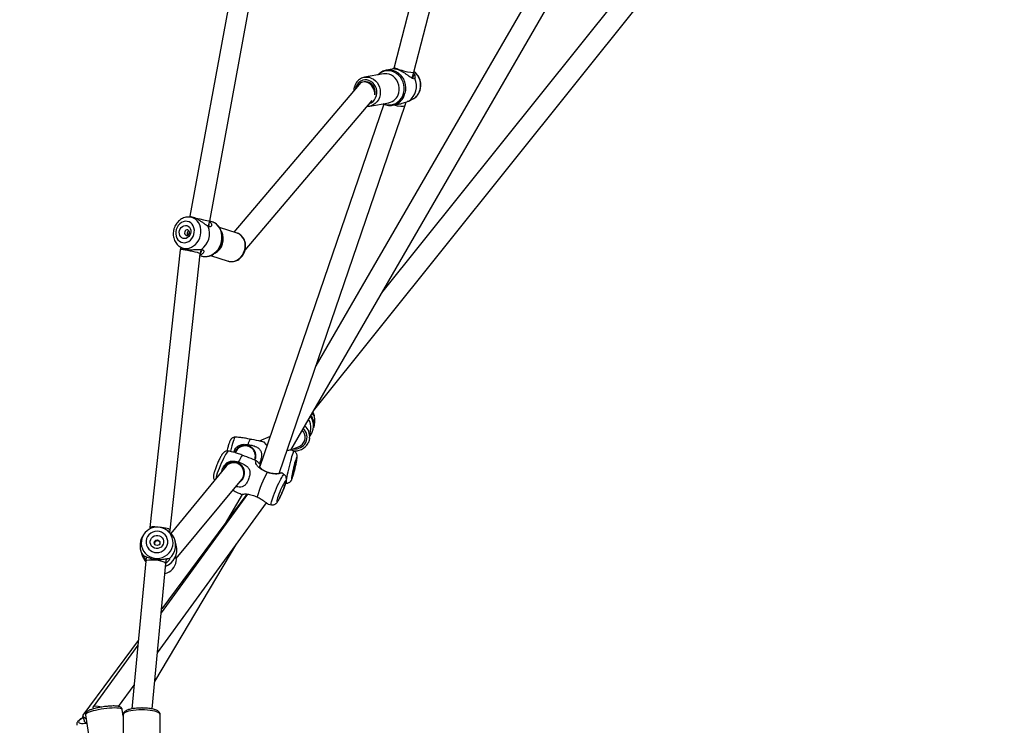
# Model space of a CAD drawing. Units: inches. Extents: x 6234 to 7936, y -15 to 1135.
# Drawn here: x 7378 to 7455, y 221 to 276 of the extents above; entities that cross this region are included whole.
import ezdxf

# ---------------------------------------------------------------- set-up
doc = ezdxf.new("R2010")
doc.units = ezdxf.units.IN
doc.header["$MEASUREMENT"] = 0
doc.layers.add('VP-DIM', color=7, linetype='Continuous')
doc.layers.add('VP-EQ', color=7, linetype='Continuous', true_color=0x8a3492)
doc.styles.get("Standard").update_dxf_attribs({"font": 'arial.ttf'})
doc.dimstyles.get("Standard").update_dxf_attribs({"dimtxt": 14, "dimasz": 20, "dimexe": 20, "dimexo": 50, "dimgap": 20, "dimtad": 0, "dimdec": 0, "dimzin": 0, "dimdsep": 46, "dimtxsty": 'Standard', "dimcen": -0.09, "dimadec": 0, "dimazin": 0, "dimtfac": 1, "dimtdec": 4, "dimtofl": 0, "dimtmove": 0, "dimatfit": 3, "dimfxl": 70, "dimfxlon": 1, "dimtolj": 1, "dimtzin": 0, "dimarcsym": 0})

# ---------------------------------------------------------------- blocks, each defined once
blk = doc.blocks.new('*D79')
at = {"layer": 'Defpoints', "color": 0}
for p in [(7170.569, 825.977), (7185.858, 158.239), (7852.785, 158.239)]:
    blk.add_point(p, dxfattribs=at)
at = {"layer": 'VP-DIM', "color": 0, "lineweight": -2}
for p, q in [((7782.785, 825.977), (7872.785, 825.977)), ((7852.785, 805.977), (7852.785, 527.571)), ((7852.785, 178.239), (7852.785, 456.645)), ((7782.785, 158.239), (7872.785, 158.239))]:
    blk.add_line(p, q, dxfattribs=at)
at = {"layer": 'VP-DIM', "color": 0}
for points in [[(7856.118, 805.977), (7849.452, 805.977), (7852.785, 825.977)], [(7849.452, 178.239), (7856.118, 178.239), (7852.785, 158.239)]]:
    blk.add_solid(points, dxfattribs=at)
at = {"layer": 'VP-DIM', "color": 0, "insert": (7852.785, 492.108), "char_height": 14, "attachment_point": 5, "rotation": 90}
blk.add_mtext('\\A1;690', dxfattribs=at)
blk = doc.blocks.new('*D97')
at = {"layer": 'Defpoints', "color": 0}
for p in [(6964.997, 1014.736), (7401.309, -14.863), (7915.84, -14.863)]:
    blk.add_point(p, dxfattribs=at)
at = {"layer": 'VP-DIM', "color": 0, "lineweight": -2}
for p, q in [((7845.84, 1014.736), (7935.84, 1014.736)), ((7915.84, 994.736), (7915.84, 540.131)), ((7915.84, 5.137), (7915.84, 459.741)), ((7845.84, -14.863), (7935.84, -14.863))]:
    blk.add_line(p, q, dxfattribs=at)
at = {"layer": 'VP-DIM', "color": 0}
for points in [[(7919.173, 994.736), (7912.507, 994.736), (7915.84, 1014.736)], [(7912.507, 5.137), (7919.173, 5.137), (7915.84, -14.863)]]:
    blk.add_solid(points, dxfattribs=at)
at = {"layer": 'VP-DIM', "color": 0, "insert": (7915.84, 499.936), "char_height": 14, "attachment_point": 5, "rotation": 90}
blk.add_mtext('\\A1;1030', dxfattribs=at)
blk = doc.blocks.new('RB1319_ok')
at = {"color": 7, "linetype": 'Continuous', "lineweight": 25}
for p, q in [((833.65, 1107.753), (801.765, 1133.291)), ((800.695, 1132.097), (824.419, 1113.097)), ((836.735, 1105.967), (795.839, 1129.641)), ((795.419, 1128.035), (830.137, 1107.939)), ((807.106, 1115.618), (788.816, 1120.371)), ((788.228, 1118.87), (806.704, 1114.069)), ((807.581, 1115.494), (807.106, 1115.618)), ((807.349, 1115.59), (807.283, 1115.572)), ((809.201, 1115.576), (809.211, 1115.557)), ((809.391, 1115.226), (809.211, 1115.557)), ((809.687, 1114.946), (809.444, 1115.009)), ((838.566, 1105.05), (809.692, 1114.945)), ((806.704, 1114.069), (806.859, 1114.029)), ((806.866, 1113.918), (806.945, 1113.474)), ((809.701, 1113.967), (809.622, 1114.41)), ((806.945, 1113.474), (806.935, 1113.542)), ((807.24, 1113.243), (807.506, 1111.755)), ((809.77, 1112.16), (809.504, 1113.648)), ((809.615, 1113.28), (838.025, 1103.544)), ((821.073, 1102.381), (809.334, 1112.342)), ((807.867, 1111.728), (807.884, 1111.633)), ((809.767, 1112.18), (809.77, 1112.16)), ((808.063, 1111.322), (819.647, 1101.494)), ((833.863, 1107.638), (833.744, 1107.699)), ((834.972, 1107.801), (834.551, 1107.852)), ((818.781, 1099.614), (778.628, 1106.973)), ((835.817, 1107.445), (835.078, 1107.536)), ((835.83, 1107.091), (835.819, 1107.092)), ((836.725, 1105.974), (836.454, 1106.618)), ((778.321, 1105.403), (818.41, 1098.056)), ((839.325, 1105.575), (839.328, 1105.648)), ((835.67, 1104.351), (836.029, 1103.494)), ((852.624, 1095.518), (840.876, 1104.058)), ((840.974, 1104.203), (841.028, 1104.458)), ((836.474, 1102.727), (836.555, 1102.92)), ((836.635, 1102.973), (836.542, 1102.835)), ((840.191, 1102.525), (849.186, 1095.842)), ((840.197, 1102.573), (849.497, 1095.813)), ((819.731, 1101.759), (819.291, 1100.373)), ((819.744, 1101.797), (819.731, 1101.759)), ((836.857, 1101.671), (836.952, 1101.625)), ((845.247, 1096.989), (839.041, 1102.117)), ((839.185, 1101.998), (839.156, 1102.066)), ((840.231, 1102.16), (842.498, 1100.811)), ((854.88, 1095.306), (844.06, 1101.744)), ((821.483, 1099.678), (821.923, 1101.063)), ((837.694, 1101.416), (837.793, 1101.184)), ((838.01, 1100.894), (843.267, 1096.55)), ((819.197, 1099.492), (818.781, 1099.614)), ((818.845, 1099.794), (818.787, 1099.612)), ((821.34, 1098.863), (821.014, 1098.959)), ((843.008, 1096.506), (821.339, 1098.863)), ((821.482, 1098.848), (821.514, 1098.947)), ((818.41, 1098.056), (818.467, 1098.039)), ((818.471, 1098.135), (818.465, 1097.993)), ((820.786, 1097.257), (820.87, 1097.387)), ((820.841, 1097.342), (821.025, 1097.288)), ((821.026, 1097.288), (842.822, 1094.917)), ((844.205, 1096.99), (843.841, 1096.892)), ((842.961, 1096.152), (842.936, 1096.106)), ((843.201, 1096.482), (843.008, 1096.506)), ((845.633, 1096.177), (845.265, 1096.223)), ((857.039, 1095.102), (845.632, 1096.177)), ((844.05, 1095.282), (844.09, 1095.283)), ((862.316, 1095.725), (857.486, 1095.725)), ((842.822, 1094.917), (842.927, 1094.904)), ((845.108, 1094.63), (845.458, 1094.587)), ((845.459, 1094.586), (857.03, 1093.496)), ((843.393, 1094.411), (843.52, 1094.336)), ((844.572, 1094.189), (844.935, 1094.287)), ((851.664, 1094.002), (857.517, 1089.653)), ((852.037, 1093.966), (856.867, 1090.455)), ((856.836, 1092.456), (855.164, 1093.672)), ((857.61, 1092.825), (857.076, 1092.748)), ((857.486, 1092.825), (862.316, 1092.825)), ((856.892, 1090.449), (857.032, 1090.469)), ((857.486, 1089.878), (862.362, 1090.573)), ((857.585, 1089.642), (857.938, 1089.754))]:
    blk.add_line(p, q, dxfattribs=at)
at = {"color": 8, "linetype": 'Continuous', "lineweight": 25}
blk.add_line((808.358, 1111.05), (808.393, 1111.042), dxfattribs=at)
at = {"color": 8, "linetype": 'Continuous', "lineweight": 25, "flags": 128}
for points in [[(806.935, 1113.542), (806.929, 1113.615), (806.937, 1113.817), (806.981, 1114.017), (807.06, 1114.209), (807.171, 1114.388), (807.312, 1114.55), (807.48, 1114.69), (807.669, 1114.806), (807.875, 1114.893), (808.093, 1114.95), (808.317, 1114.975), (808.541, 1114.967), (808.759, 1114.928)], [(809.576, 1113.249), (809.638, 1113.425), (809.671, 1113.622), (809.668, 1113.821), (809.629, 1114.016), (809.554, 1114.201), (809.446, 1114.371), (809.308, 1114.521), (809.143, 1114.648), (808.957, 1114.748), (808.753, 1114.819), (808.537, 1114.857), (808.317, 1114.863), (808.096, 1114.837), (807.882, 1114.778), (807.681, 1114.688), (807.497, 1114.571), (807.336, 1114.428), (807.203, 1114.265), (807.1, 1114.085), (807.031, 1113.894), (806.997, 1113.696), (807, 1113.497), (807.039, 1113.303), (807.114, 1113.118), (807.222, 1112.948), (807.312, 1112.844)], [(808.73, 1114.437), (808.53, 1114.472), (808.325, 1114.473), (808.121, 1114.442), (807.925, 1114.379), (807.744, 1114.285), (807.583, 1114.165), (807.447, 1114.021), (807.341, 1113.859), (807.268, 1113.684), (807.231, 1113.501), (807.23, 1113.316), (807.24, 1113.243)], [(807.506, 1111.755), (807.492, 1111.921), (807.511, 1112.106), (807.567, 1112.286), (807.656, 1112.455), (807.778, 1112.608), (807.927, 1112.741), (808.099, 1112.848), (808.288, 1112.927), (808.488, 1112.974), (808.694, 1112.989), (808.897, 1112.971), (809.093, 1112.92), (809.273, 1112.838), (809.433, 1112.728), (809.568, 1112.593), (809.673, 1112.438), (809.745, 1112.267), (809.767, 1112.18)], [(809.56, 1112.15), (809.5, 1112.283), (809.4, 1112.42), (809.272, 1112.537), (809.12, 1112.627), (808.95, 1112.689), (808.769, 1112.719), (808.583, 1112.716), (808.4, 1112.681), (808.227, 1112.614), (808.07, 1112.519), (807.936, 1112.399), (807.83, 1112.259), (807.755, 1112.104), (807.714, 1111.939), (807.71, 1111.772), (807.742, 1111.609), (807.809, 1111.456), (807.909, 1111.318), (808.037, 1111.202), (808.189, 1111.112), (808.358, 1111.05), (808.358, 1111.05)], [(835.646, 1107.466), (835.609, 1107.495), (835.424, 1107.61)], [(838.024, 1105.856), (837.814, 1105.908), (837.612, 1105.961), (837.423, 1106.013), (837.253, 1106.063), (837.107, 1106.11), (836.989, 1106.151), (836.903, 1106.187), (836.85, 1106.216), (836.833, 1106.236), (836.834, 1106.239)], [(839.329, 1105.646), (839.324, 1105.639), (839.288, 1105.631), (839.216, 1105.632), (839.113, 1105.642), (838.979, 1105.66), (838.82, 1105.687), (838.639, 1105.721), (838.442, 1105.761), (838.235, 1105.807), (838.024, 1105.856)], [(839.926, 1104.761), (839.726, 1104.845), (839.529, 1104.932), (839.34, 1105.019), (839.167, 1105.105), (839.013, 1105.186), (838.883, 1105.26), (838.781, 1105.326), (838.709, 1105.38), (838.67, 1105.422), (838.665, 1105.451), (838.666, 1105.453)], [(841.028, 1104.455), (841.016, 1104.441), (840.97, 1104.434), (840.893, 1104.442), (840.785, 1104.465), (840.65, 1104.501), (840.491, 1104.551), (840.315, 1104.612), (840.124, 1104.682), (839.926, 1104.761)], [(821.092, 1102.345), (820.891, 1102.387), (820.688, 1102.399), (820.489, 1102.379), (820.301, 1102.327), (820.13, 1102.246), (819.981, 1102.139), (819.86, 1102.008), (819.769, 1101.857), (819.744, 1101.797)], [(821.923, 1101.063), (821.956, 1101.216), (821.958, 1101.392), (821.924, 1101.568), (821.855, 1101.74), (821.753, 1101.901), (821.621, 1102.046), (821.463, 1102.171), (821.285, 1102.272), (821.092, 1102.345)], [(835.731, 1101.6), (835.735, 1101.591), (835.77, 1101.566), (835.84, 1101.534), (835.943, 1101.495), (836.075, 1101.451), (836.234, 1101.402), (836.413, 1101.351), (836.61, 1101.298), (836.816, 1101.246), (836.85, 1101.237)], [(836.815, 1101.072), (836.815, 1101.064), (836.837, 1101.029), (836.893, 1100.98), (836.98, 1100.92), (837.097, 1100.85), (837.239, 1100.772), (837.404, 1100.688), (837.585, 1100.602), (837.778, 1100.514), (837.978, 1100.428), (838.178, 1100.347), (838.373, 1100.272), (838.557, 1100.206), (838.725, 1100.15), (838.872, 1100.107), (838.994, 1100.077), (838.999, 1100.076)], [(820.785, 1097.257), (820.808, 1097.293), (820.882, 1097.456), (820.922, 1097.631), (820.927, 1097.811), (820.897, 1097.993), (820.832, 1098.171), (820.734, 1098.339), (820.607, 1098.494), (820.453, 1098.63), (820.278, 1098.743), (820.085, 1098.831), (819.882, 1098.891), (819.674, 1098.92), (819.466, 1098.919), (819.264, 1098.888), (819.076, 1098.826), (818.905, 1098.736), (818.757, 1098.621), (818.635, 1098.484), (818.545, 1098.328), (818.487, 1098.159), (818.465, 1097.993)], [(843.868, 1094.248), (844.076, 1094.24), (844.282, 1094.268), (844.48, 1094.331), (844.664, 1094.427), (844.829, 1094.553), (844.971, 1094.707), (845.085, 1094.883), (845.168, 1095.076), (845.217, 1095.281), (845.232, 1095.492), (845.211, 1095.702), (845.156, 1095.907), (845.068, 1096.099), (844.949, 1096.274), (844.802, 1096.426), (844.633, 1096.551), (844.446, 1096.646), (844.247, 1096.707), (844.04, 1096.732), (843.832, 1096.723), (843.63, 1096.677), (843.438, 1096.597), (843.314, 1096.523)], [(857.486, 1095.725), (857.427, 1095.707), (857.37, 1095.654), (857.316, 1095.567), (857.265, 1095.448), (857.221, 1095.3), (857.182, 1095.127), (857.152, 1094.933), (857.129, 1094.723), (857.115, 1094.501), (857.111, 1094.275)], [(857.111, 1094.275), (857.115, 1094.048), (857.129, 1093.827), (857.152, 1093.616), (857.182, 1093.422), (857.221, 1093.249), (857.265, 1093.102), (857.316, 1092.983), (857.37, 1092.896), (857.427, 1092.842), (857.486, 1092.825)], [(857.076, 1092.748), (857.046, 1092.731), (857.015, 1092.679), (856.99, 1092.592), (856.973, 1092.475), (856.963, 1092.328), (856.961, 1092.157), (856.967, 1091.965), (856.98, 1091.757), (857.002, 1091.538), (857.03, 1091.313), (857.064, 1091.088), (857.103, 1090.869), (857.147, 1090.661), (857.194, 1090.469), (857.244, 1090.298), (857.294, 1090.151), (857.344, 1090.034), (857.393, 1089.947), (857.438, 1089.895), (857.48, 1089.877), (857.486, 1089.878)], [(857.712, 1089.682), (857.748, 1089.619), (857.828, 1089.498), (857.904, 1089.407), (857.974, 1089.348), (858.036, 1089.322), (858.088, 1089.331), (858.129, 1089.373), (858.158, 1089.449), (858.173, 1089.555), (858.175, 1089.689), (858.163, 1089.847), (858.146, 1089.972)]]:
    blk.add_lwpolyline(points, dxfattribs=at)
at = {"color": 7, "linetype": 'Continuous', "lineweight": 25, "flags": 128}
for points in [[(809.701, 1113.967), (809.708, 1113.926), (809.71, 1113.907)], [(808.897, 1112.561), (808.82, 1112.577), (808.648, 1112.586), (808.477, 1112.562), (808.314, 1112.506), (808.167, 1112.42), (808.043, 1112.308), (807.947, 1112.176), (807.884, 1112.029), (807.858, 1111.875), (807.867, 1111.728)], [(807.51, 1111.736), (807.51, 1111.737), (807.506, 1111.755)], [(835.817, 1107.445), (835.997, 1107.407), (836.184, 1107.332)], [(838.113, 1106.183), (838.288, 1106.143), (838.458, 1106.106), (838.616, 1106.075), (838.754, 1106.051), (838.868, 1106.035), (838.952, 1106.027), (839.004, 1106.028), (839.021, 1106.038), (839.003, 1106.056), (838.949, 1106.082), (838.863, 1106.114), (838.748, 1106.152), (838.609, 1106.193), (838.45, 1106.237), (838.28, 1106.28), (838.105, 1106.322), (837.931, 1106.361), (837.766, 1106.395), (837.618, 1106.423), (837.491, 1106.443), (837.391, 1106.456), (837.323, 1106.459), (837.288, 1106.453), (837.289, 1106.439), (837.325, 1106.417), (837.395, 1106.388), (837.496, 1106.353), (837.624, 1106.313), (837.774, 1106.27), (837.939, 1106.227), (838.113, 1106.183)], [(840.022, 1105.103), (840.186, 1105.038), (840.341, 1104.982), (840.481, 1104.936), (840.6, 1104.902), (840.692, 1104.881), (840.755, 1104.875), (840.786, 1104.884), (840.783, 1104.907), (840.747, 1104.944), (840.678, 1104.992), (840.581, 1105.051), (840.458, 1105.117), (840.315, 1105.188), (840.158, 1105.26), (839.993, 1105.332), (839.827, 1105.4), (839.666, 1105.46), (839.518, 1105.512), (839.388, 1105.552), (839.282, 1105.58), (839.204, 1105.593), (839.157, 1105.591), (839.143, 1105.575), (839.162, 1105.545), (839.215, 1105.503), (839.298, 1105.449), (839.409, 1105.386), (839.543, 1105.318), (839.693, 1105.245), (839.855, 1105.173), (840.022, 1105.103)], [(837.17, 1102.208), (837.172, 1102.188), (837.206, 1102.145), (837.276, 1102.088), (837.382, 1102.019), (837.519, 1101.939), (837.683, 1101.851)], [(821.514, 1098.947), (821.535, 1099.023), (821.56, 1099.212), (821.55, 1099.405), (821.504, 1099.598), (821.424, 1099.784), (821.312, 1099.96), (821.17, 1100.121), (821.003, 1100.262), (820.814, 1100.38), (820.609, 1100.472), (820.393, 1100.535), (820.171, 1100.569), (819.95, 1100.571), (819.734, 1100.542), (819.53, 1100.483), (819.343, 1100.395), (819.178, 1100.28), (819.038, 1100.142), (818.928, 1099.984), (818.85, 1099.811), (818.845, 1099.794)], [(819.445, 1096.982), (819.619, 1096.948), (819.795, 1096.945), (819.963, 1096.974), (820.118, 1097.033), (820.252, 1097.121), (820.359, 1097.232), (820.435, 1097.364), (820.476, 1097.508), (820.48, 1097.66), (820.448, 1097.813), (820.381, 1097.96), (820.281, 1098.094), (820.154, 1098.21), (820.004, 1098.302), (819.838, 1098.367), (819.663, 1098.402), (819.488, 1098.405), (819.319, 1098.376), (819.165, 1098.317), (819.031, 1098.229), (818.924, 1098.117), (818.848, 1097.986), (818.807, 1097.841), (818.802, 1097.689), (818.834, 1097.537), (818.901, 1097.39), (819.001, 1097.256), (819.129, 1097.14), (819.279, 1097.048), (819.445, 1096.982)], [(818.465, 1097.993), (818.465, 1097.981), (818.465, 1097.96)], [(819.52, 1097.249), (819.394, 1097.302), (819.285, 1097.38), (819.2, 1097.478), (819.145, 1097.59), (819.123, 1097.707), (819.138, 1097.823), (819.186, 1097.928), (819.266, 1098.016), (819.371, 1098.081), (819.494, 1098.118), (819.628, 1098.125), (819.762, 1098.101), (819.888, 1098.048), (819.998, 1097.97), (820.083, 1097.872), (820.138, 1097.76), (820.159, 1097.642), (820.145, 1097.527), (820.096, 1097.422), (820.017, 1097.334), (819.912, 1097.269), (819.788, 1097.232), (819.655, 1097.225), (819.52, 1097.249)], [(819.638, 1097.646), (819.725, 1097.635), (819.806, 1097.654), (819.87, 1097.7), (819.906, 1097.765), (819.909, 1097.84), (819.879, 1097.913), (819.82, 1097.973), (819.742, 1098.011), (819.655, 1098.021), (819.574, 1098.002), (819.51, 1097.957), (819.474, 1097.892), (819.471, 1097.817), (819.501, 1097.744), (819.559, 1097.684), (819.638, 1097.646)], [(843.846, 1094.623), (844.021, 1094.62), (844.193, 1094.653), (844.353, 1094.723), (844.496, 1094.825), (844.614, 1094.955), (844.703, 1095.108), (844.758, 1095.276), (844.778, 1095.453), (844.761, 1095.63), (844.708, 1095.801), (844.622, 1095.957), (844.506, 1096.091), (844.365, 1096.198), (844.206, 1096.274), (844.035, 1096.314), (843.86, 1096.317), (843.688, 1096.283), (843.528, 1096.214), (843.385, 1096.112), (843.267, 1095.981), (843.178, 1095.829), (843.123, 1095.66), (843.103, 1095.484), (843.12, 1095.306), (843.173, 1095.136), (843.259, 1094.98), (843.375, 1094.846), (843.516, 1094.738), (843.675, 1094.663), (843.846, 1094.623)], [(843.883, 1094.948), (843.752, 1094.982), (843.634, 1095.05), (843.537, 1095.146), (843.468, 1095.264), (843.431, 1095.396), (843.428, 1095.532), (843.461, 1095.665), (843.526, 1095.784), (843.619, 1095.882), (843.735, 1095.951), (843.864, 1095.988), (843.999, 1095.989), (844.129, 1095.954), (844.247, 1095.887), (844.344, 1095.791), (844.413, 1095.673), (844.45, 1095.541), (844.453, 1095.404), (844.42, 1095.272), (844.355, 1095.153), (844.262, 1095.055), (844.146, 1094.986), (844.017, 1094.949), (843.883, 1094.948)], [(857.958, 1089.765), (857.972, 1089.758), (858.017, 1089.754), (858.051, 1089.785), (858.073, 1089.848), (858.081, 1089.942), (858.081, 1089.962)]]:
    blk.add_lwpolyline(points, dxfattribs=at)
at = {"color": 7, "linetype": 'Continuous', "lineweight": 25}
blk.add_circle((844.001, 1095.482), 0.223, dxfattribs=at)
at = {"color": 8, "linetype": 'Continuous', "lineweight": 25}
for centre, radius, start, end in [((808.132, 1114.802), 1.354, 75.22129, 142.30038), ((808.208, 1114.99), 1.153, 30.53361, 76.49812), ((808.492, 1113.723), 1.234, 11.40101, 77.48165), ((808.503, 1113.439), 1.023, 11.73845, 77.14378), ((834.838, 1106.462), 1.289, 62.96407, 126.02381), ((834.945, 1106.438), 1.106, 83.11805, 123.65255), ((835.685, 1106.341), 1.112, 83.17958, 139.41656), ((835.726, 1106.331), 0.916, 63.11558, 137.9093), ((835.7, 1106.308), 0.948, 352.05631, 62.37785), ((820.189, 1099.4), 1.279, 28.71993, 116.12674)]:
    blk.add_arc(centre, radius, start, end, dxfattribs=at)
at = {"color": 7, "linetype": 'Continuous', "lineweight": 25}
for centre, radius, start, end in [((808.217, 1114.394), 1.436, 35.28178, 115.53183), ((834.81, 1106.463), 1.348, 83.12344, 126.51333), ((834.389, 1106.527), 1.336, 83.01395, 106.34815), ((835.727, 1106.324), 0.773, 83.19613, 135.22872), ((835.648, 1106.313), 1.152, 348.67248, 62.26194), ((843.04, 1112.56), 9.595, 241.56709, 254.12069), ((836.523, 1103.677), 1.095, 234.91156, 259.2172), ((819.748, 1098.009), 1.585, 37.02505, 110.25973), ((844.197, 1095.575), 1.363, 39.83617, 125.87896), ((844.554, 1095.651), 1.384, 21.47419, 104.59437), ((845.316, 1095.884), 1.108, 82.83297, 105.11277), ((845.305, 1095.843), 1.149, 13.03065, 82.52339), ((844.034, 1095.493), 1.257, 125.00526, 262.37815), ((844.582, 1095.591), 1.351, 285.14671, 311.81581), ((844.218, 1095.495), 1.354, 238.95231, 306.06002)]:
    blk.add_arc(centre, radius, start, end, dxfattribs=at)
for centre, major_axis, ratio, start_param, end_param in [((806.905, 1114.844), (0.201, 0.774), 0.123528, 4.715165, 6.283214), ((806.905, 1114.844), (0.201, 0.774), 0.123528, 3.141622, 4.715165), ((809.459, 1114.179), (0.231, 0.767), 0.297146, 5.082522, 6.294399), ((809.459, 1114.179), (0.231, 0.767), 0.297146, 4.683718, 5.082522), ((808.654, 1111.869), (0.708, 0.408), 0.797936, 0.82414, 2.394936), ((808.654, 1111.869), (0.708, 0.408), 0.797936, 2.394936, 3.420954), ((835.721, 1106.298), (0.485, 0.641), 0.983026, 5.967157, 7.695442), ((835.721, 1106.298), (0.485, 0.641), 0.983026, 5.764701, 5.967157), ((837.207, 1102.39), (0.774, 0.209), 0.99634, 0.910103, 3.082916), ((837.301, 1102.529), (0.797, -0.078), 0.993909, 2.450486, 2.649197), ((837.207, 1102.39), (0.774, 0.209), 0.99634, 3.082916, 3.99668), ((838.525, 1101.505), (0.642, 0.479), 0.978695, 0.233652, 2.351013), ((838.525, 1101.505), (0.642, 0.479), 0.978695, 2.351013, 3.375244), ((818.595, 1098.835), (0.185, 0.779), 0.028508, 3.14308, 6.284672), ((821.182, 1098.076), (0.157, 0.788), 0.063507, 0.005639, 3.147232), ((842.915, 1095.711), (0.093, 0.795), 0.147915, 0.001205, 1.63306), ((845.546, 1095.382), (0.087, 0.795), 0.209953, 0.003222, 3.144814), ((842.915, 1095.711), (0.093, 0.795), 0.147915, 1.772354, 3.142798), ((857.086, 1091.285), (0.207, 0.835), 0.190827, 1.792662, 3.218802), ((857.697, 1090.516), (0.147, 0.877), 0.276615, 3.001058, 4.01347)]:
    blk.add_ellipse(centre, major_axis=major_axis, ratio=ratio, start_param=start_param, end_param=end_param, dxfattribs=at)
for points, knots in [([(809.197, 1115.575), (809.189, 1115.592), (809.152, 1115.665), (809.06, 1115.776), (808.924, 1115.906), (808.765, 1116.013), (808.608, 1116.087), (808.465, 1116.132), (808.316, 1116.164), (808.142, 1116.179), (807.942, 1116.166), (807.745, 1116.124), (807.557, 1116.053), (807.381, 1115.956), (807.225, 1115.832), (807.116, 1115.722), (807.069, 1115.649), (807.057, 1115.631)], [0, 0, 0, 0, 0.023226, 0.098476, 0.173989, 0.249908, 0.326302, 0.379842, 0.427586, 0.505104, 0.582874, 0.66091, 0.739139, 0.817459, 0.895771, 0.973938, 1, 1, 1, 1]), ([(807.598, 1115.69), (807.61, 1115.66), (807.634, 1115.6), (807.583, 1115.475), (807.493, 1115.337), (807.378, 1115.181), (807.253, 1115.008), (807.129, 1114.819), (807.018, 1114.617), (806.93, 1114.412), (806.874, 1114.219), (806.854, 1114.056), (806.856, 1113.955), (806.866, 1113.921), (806.867, 1113.918)], [0, 0, 0, 0, 0.08786, 0.176134, 0.264751, 0.35441, 0.444579, 0.534941, 0.626302, 0.717771, 0.809186, 0.900269, 0.990904, 1, 1, 1, 1]), ([(807.153, 1115.606), (807.189, 1115.63), (807.271, 1115.687), (807.345, 1115.696), (807.386, 1115.701)], [0, 0, 0, 0, 0.432731, 1, 1, 1, 1]), ([(807.386, 1115.701), (807.38, 1115.683), (807.368, 1115.646), (807.355, 1115.609), (807.349, 1115.59)], [0, 0, 0, 0, 0.499993, 1, 1, 1, 1]), ([(807.583, 1115.491), (807.574, 1115.507), (807.553, 1115.542), (807.472, 1115.581), (807.395, 1115.587), (807.349, 1115.59)], [0, 0, 0, 0, 0.25366, 0.5519988, 1, 1, 1, 1]), ([(807.386, 1115.701), (807.43, 1115.71), (807.519, 1115.727), (807.571, 1115.702), (807.598, 1115.69)], [0, 0, 0, 0, 0.492511, 1, 1, 1, 1]), ([(809.389, 1115.224), (809.388, 1115.229), (809.386, 1115.241), (809.402, 1115.196), (809.41, 1115.174)], [0, 0, 0, 0, 0.507565, 1, 1, 1, 1]), ([(809.621, 1114.41), (809.608, 1114.476), (809.579, 1114.615), (809.515, 1114.81), (809.45, 1114.989), (809.396, 1115.141), (809.391, 1115.196), (809.389, 1115.224)], [0, 0, 0, 0, 0.186295, 0.392107, 0.595656, 0.798269, 1, 1, 1, 1]), ([(809.41, 1115.174), (809.412, 1115.161), (809.415, 1115.147), (809.414, 1115.103), (809.414, 1115.099)], [0, 0, 0, 0, 0.923062, 1, 1, 1, 1]), ([(809.582, 1113.213), (809.59, 1113.226), (809.631, 1113.297), (809.678, 1113.437), (809.716, 1113.627), (809.725, 1113.786), (809.711, 1113.877), (809.707, 1113.904)], [0, 0, 0, 0, 0.063274, 0.337058, 0.609792, 0.88147, 1, 1, 1, 1]), ([(806.939, 1113.545), (806.941, 1113.517), (806.949, 1113.425), (806.995, 1113.275), (807.075, 1113.101), (807.182, 1112.94), (807.274, 1112.849), (807.319, 1112.804)], [0, 0, 0, 0, 0.098888, 0.325457, 0.551833, 0.778348, 1, 1, 1, 1]), ([(807.514, 1111.736), (807.517, 1111.714), (807.53, 1111.635), (807.583, 1111.505), (807.672, 1111.354), (807.788, 1111.219), (807.928, 1111.105), (808.085, 1111.015), (808.21, 1110.968), (808.314, 1110.939), (808.411, 1110.917), (808.498, 1110.912), (808.55, 1110.909)], [0, 0, 0, 0, 0.047766, 0.173119, 0.298404, 0.4239, 0.549825, 0.67629, 0.797533, 0.824171, 0.896612, 1, 1, 1, 1]), ([(809.781, 1111.962), (809.783, 1111.992), (809.788, 1112.065), (809.773, 1112.137), (809.764, 1112.181)], [0, 0, 0, 0, 0.399112, 1, 1, 1, 1]), ([(833.754, 1107.694), (833.801, 1107.716), (833.904, 1107.766), (833.974, 1107.793), (834.013, 1107.808)], [0, 0, 0, 0, 0.453451, 1, 1, 1, 1]), ([(834.013, 1107.808), (834.036, 1107.808), (834.081, 1107.808), (834.058, 1107.782), (833.989, 1107.734), (833.918, 1107.687), (833.871, 1107.645), (833.863, 1107.638)], [0, 0, 0, 0, 0.235911, 0.472935, 0.710865, 0.951608, 1, 1, 1, 1]), ([(836.839, 1106.24), (836.808, 1106.182), (836.767, 1106.107), (836.737, 1106.027), (836.73, 1106.01)], [0, 0, 0, 0, 0.78285, 1, 1, 1, 1]), ([(837.99, 1106.35), (837.943, 1106.36), (837.84, 1106.382), (837.692, 1106.412), (837.549, 1106.437), (837.421, 1106.457), (837.316, 1106.468), (837.236, 1106.472), (837.164, 1106.468), (837.093, 1106.455), (837.017, 1106.426), (836.94, 1106.377), (836.875, 1106.314), (836.849, 1106.263), (836.838, 1106.242)], [0, 0, 0, 0, 0.094021, 0.205079, 0.317239, 0.431756, 0.552145, 0.653589, 0.719997, 0.772562, 0.827899, 0.888492, 0.953604, 1, 1, 1, 1]), ([(839.326, 1105.648), (839.327, 1105.658), (839.331, 1105.7), (839.313, 1105.772), (839.278, 1105.852), (839.232, 1105.917), (839.182, 1105.966), (839.133, 1106.002), (839.083, 1106.031), (839.017, 1106.061), (838.931, 1106.095), (838.81, 1106.135), (838.672, 1106.177), (838.516, 1106.221), (838.352, 1106.264), (838.184, 1106.305), (838.061, 1106.334), (837.998, 1106.348), (837.99, 1106.35)], [0, 0, 0, 0, 0.015919, 0.0668, 0.112825, 0.155203, 0.194897, 0.234323, 0.278488, 0.33673, 0.4383, 0.52961, 0.625818, 0.71763, 0.807801, 0.897305, 0.986608, 1, 1, 1, 1]), ([(836.736, 1106.008), (836.733, 1106.007), (836.727, 1106.006), (836.737, 1105.959), (836.755, 1105.866), (836.779, 1105.761), (836.782, 1105.666), (836.782, 1105.661)], [0, 0, 0, 0, 0.1545587, 0.3676781, 0.5881387, 0.9807542, 1, 1, 1, 1]), ([(838.671, 1105.452), (838.631, 1105.4), (838.577, 1105.332), (838.533, 1105.257), (838.523, 1105.238)], [0, 0, 0, 0, 0.750973, 1, 1, 1, 1]), ([(841.026, 1104.46), (841.029, 1104.482), (841.039, 1104.535), (841.027, 1104.618), (840.999, 1104.7), (840.96, 1104.769), (840.914, 1104.825), (840.863, 1104.874), (840.792, 1104.929), (840.699, 1104.99), (840.574, 1105.061), (840.436, 1105.133), (840.283, 1105.207), (840.123, 1105.279), (839.96, 1105.349), (839.797, 1105.415), (839.638, 1105.475), (839.488, 1105.527), (839.349, 1105.57), (839.219, 1105.604), (839.114, 1105.624), (839.019, 1105.63), (838.933, 1105.622), (838.848, 1105.599), (838.763, 1105.552), (838.7, 1105.501), (838.675, 1105.462), (838.669, 1105.452)], [0, 0, 0, 0, 0.019546, 0.047941, 0.074385, 0.099782, 0.125676, 0.154485, 0.191847, 0.253096, 0.305118, 0.359745, 0.411882, 0.463035, 0.513805, 0.564517, 0.615377, 0.666685, 0.718977, 0.773479, 0.834363, 0.873163, 0.900737, 0.929314, 0.959033, 0.990056, 1, 1, 1, 1]), ([(837.985, 1103.558), (837.983, 1103.54), (837.976, 1103.499), (838.042, 1103.517), (838.152, 1103.601), (838.287, 1103.765), (838.417, 1103.994), (838.517, 1104.259), (838.578, 1104.528), (838.598, 1104.781), (838.583, 1104.991), (838.554, 1105.114), (838.542, 1105.135), (838.537, 1105.083), (838.534, 1105.061)], [0, 0, 0, 0, 0.06281, 0.146922, 0.232561, 0.322468, 0.411948, 0.497978, 0.582543, 0.669382, 0.760727, 0.853323, 0.936313, 1, 1, 1, 1]), ([(838.518, 1105.066), (838.519, 1105.068), (838.528, 1105.137), (838.52, 1105.209), (838.519, 1105.256), (838.533, 1105.22), (838.558, 1105.144), (838.586, 1105.032), (838.609, 1104.842), (838.593, 1104.572), (838.544, 1104.329), (838.492, 1104.18), (838.472, 1104.122)], [0, 0, 0, 0, 0.0038, 0.127683, 0.247477, 0.383185, 0.457036, 0.533422, 0.669465, 0.788695, 0.917388, 1, 1, 1, 1]), ([(836.122, 1103.905), (836.1, 1103.817), (836.02, 1103.491), (835.946, 1103.115), (835.903, 1102.827), (835.896, 1102.78)], [0, 0, 0, 0, 0.237344, 0.877706, 1, 1, 1, 1]), ([(836.378, 1104.108), (836.355, 1104.076), (836.289, 1103.985), (836.186, 1103.911), (836.114, 1103.885), (836.126, 1103.898), (836.13, 1103.903)], [0, 0, 0, 0, 0.16035, 0.460422, 0.802781, 1, 1, 1, 1]), ([(836.137, 1103.916), (836.163, 1103.933), (836.209, 1103.964), (836.309, 1104.037), (836.361, 1104.101), (836.369, 1104.111)], [0, 0, 0, 0, 0.516138, 0.923129, 1, 1, 1, 1]), ([(838.472, 1104.122), (838.44, 1104.042), (838.379, 1103.887), (838.265, 1103.686), (838.152, 1103.528), (838.022, 1103.383), (837.865, 1103.26), (837.698, 1103.201), (837.582, 1103.217), (837.556, 1103.266), (837.623, 1103.334), (837.744, 1103.438), (837.837, 1103.542), (837.883, 1103.593)], [0, 0, 0, 0, 0.090525, 0.174808, 0.244156, 0.3006, 0.396675, 0.488007, 0.59221, 0.727823, 0.834492, 0.918602, 1, 1, 1, 1]), ([(840.415, 1103.331), (840.441, 1103.384), (840.493, 1103.491), (840.604, 1103.686), (840.749, 1103.901), (840.89, 1104.078), (840.967, 1104.17), (840.969, 1104.196), (840.969, 1104.204)], [0, 0, 0, 0, 0.128391, 0.255301, 0.48606, 0.707163, 0.899288, 1, 1, 1, 1]), ([(836.318, 1102.602), (836.327, 1102.688), (836.346, 1102.856), (836.408, 1103.081), (836.485, 1103.265), (836.59, 1103.44), (836.747, 1103.595), (836.992, 1103.681), (837.297, 1103.667), (837.587, 1103.61), (837.752, 1103.532), (837.803, 1103.507)], [0, 0, 0, 0, 0.114134, 0.221881, 0.311331, 0.383993, 0.507013, 0.623628, 0.753251, 0.922897, 1, 1, 1, 1]), ([(837.529, 1103.157), (837.516, 1103.165), (837.423, 1103.22), (837.215, 1103.241), (836.941, 1103.209), (836.69, 1103.082), (836.481, 1102.873), (836.414, 1102.684), (836.38, 1102.587)], [0, 0, 0, 0, 0.030934, 0.220406, 0.404857, 0.596603, 0.793422, 1, 1, 1, 1]), ([(837.578, 1103.273), (837.543, 1103.192), (837.412, 1102.886), (837.277, 1102.529), (837.186, 1102.251), (837.172, 1102.206)], [0, 0, 0, 0, 0.232825, 0.873902, 1, 1, 1, 1]), ([(840.225, 1102.156), (840.221, 1102.159), (840.213, 1102.165), (840.183, 1102.277), (840.177, 1102.467), (840.207, 1102.7), (840.265, 1102.933), (840.332, 1103.136), (840.387, 1103.266), (840.415, 1103.331)], [0, 0, 0, 0, 0.1706557, 0.3099165, 0.4494304, 0.6279817, 0.7568067, 0.8772484, 1, 1, 1, 1]), ([(821.102, 1102.374), (821.068, 1102.383), (820.972, 1102.409), (820.809, 1102.43), (820.619, 1102.427), (820.434, 1102.395), (820.259, 1102.335), (820.101, 1102.249), (819.963, 1102.139), (819.851, 1102.008), (819.779, 1101.893), (819.755, 1101.819), (819.748, 1101.798)], [0, 0, 0, 0, 0.062593, 0.175071, 0.287762, 0.400494, 0.513104, 0.625357, 0.736976, 0.847717, 0.957492, 1, 1, 1, 1]), ([(821.912, 1101.042), (821.925, 1101.077), (821.955, 1101.165), (821.969, 1101.313), (821.957, 1101.482), (821.914, 1101.648), (821.842, 1101.808), (821.741, 1101.957), (821.616, 1102.091), (821.468, 1102.208), (821.306, 1102.301), (821.18, 1102.351), (821.112, 1102.371), (821.102, 1102.374)], [0, 0, 0, 0, 0.067175, 0.167912, 0.268588, 0.369617, 0.471278, 0.573665, 0.676726, 0.780318, 0.884291, 0.983272, 1, 1, 1, 1]), ([(835.897, 1102.782), (835.888, 1102.755), (835.843, 1102.606), (835.791, 1102.328), (835.741, 1101.96), (835.735, 1101.716), (835.732, 1101.599)], [0, 0, 0, 0, 0.0703586, 0.3905251, 0.7063502, 1, 1, 1, 1]), ([(836.915, 1101.503), (836.836, 1101.529), (836.669, 1101.582), (836.465, 1101.752), (836.33, 1101.984), (836.276, 1102.26), (836.29, 1102.469), (836.314, 1102.585), (836.318, 1102.602)], [0, 0, 0, 0, 0.1733944, 0.3682657, 0.5636199, 0.7505936, 0.9630549, 1, 1, 1, 1]), ([(836.38, 1102.587), (836.367, 1102.495), (836.341, 1102.311), (836.414, 1102.034), (836.566, 1101.796), (836.751, 1101.631), (836.893, 1101.592), (836.938, 1101.58)], [0, 0, 0, 0, 0.2159968, 0.4317247, 0.6566057, 0.8921254, 1, 1, 1, 1]), ([(837.173, 1102.209), (837.161, 1102.185), (837.092, 1102.046), (836.995, 1101.782), (836.885, 1101.426), (836.838, 1101.185), (836.815, 1101.068)], [0, 0, 0, 0, 0.067538, 0.386815, 0.701759, 1, 1, 1, 1]), ([(837.683, 1101.851), (837.707, 1101.934), (837.752, 1102.096), (837.853, 1102.306), (837.963, 1102.47), (838.103, 1102.621), (838.292, 1102.742), (838.56, 1102.779), (838.871, 1102.714), (839.181, 1102.59), (839.438, 1102.438), (839.588, 1102.26), (839.639, 1102.08), (839.64, 1101.903), (839.621, 1101.771), (839.595, 1101.689), (839.588, 1101.665)], [0, 0, 0, 0, 0.078309, 0.152237, 0.213609, 0.263465, 0.347871, 0.427882, 0.51682, 0.633215, 0.726242, 0.798976, 0.871817, 0.918625, 0.97703, 1, 1, 1, 1]), ([(839.225, 1101.965), (839.207, 1101.996), (839.143, 1102.109), (838.953, 1102.241), (838.688, 1102.337), (838.404, 1102.344), (838.133, 1102.263), (837.888, 1102.092), (837.791, 1101.917), (837.742, 1101.827)], [0, 0, 0, 0, 0.061866, 0.220162, 0.372636, 0.52107, 0.675375, 0.833761, 1, 1, 1, 1]), ([(835.734, 1101.599), (835.733, 1101.588), (835.729, 1101.546), (835.747, 1101.475), (835.782, 1101.394), (835.828, 1101.33), (835.878, 1101.281), (835.928, 1101.244), (835.977, 1101.216), (836.043, 1101.185), (836.129, 1101.152), (836.25, 1101.111), (836.388, 1101.069), (836.544, 1101.025), (836.687, 1100.988), (836.779, 1100.965), (836.814, 1100.957)], [0, 0, 0, 0, 0.018407, 0.07733, 0.130626, 0.179701, 0.225667, 0.271324, 0.32247, 0.389915, 0.507537, 0.613275, 0.724689, 0.83101, 0.93543, 1, 1, 1, 1]), ([(838.407, 1100.566), (838.335, 1100.581), (838.158, 1100.618), (837.914, 1100.763), (837.71, 1100.979), (837.606, 1101.236), (837.59, 1101.52), (837.635, 1101.725), (837.677, 1101.835), (837.683, 1101.851)], [0, 0, 0, 0, 0.129814, 0.319564, 0.479976, 0.640786, 0.794697, 0.969588, 1, 1, 1, 1]), ([(837.742, 1101.827), (837.715, 1101.738), (837.661, 1101.56), (837.694, 1101.274), (837.812, 1101.009), (838.01, 1100.787), (838.187, 1100.713), (838.271, 1100.678)], [0, 0, 0, 0, 0.195659, 0.391076, 0.594784, 0.808131, 1, 1, 1, 1]), ([(839.888, 1101.418), (839.954, 1101.552), (840.073, 1101.794), (840.177, 1102.044), (840.223, 1102.157)], [0, 0, 0, 0, 0.551867, 1, 1, 1, 1]), ([(836.817, 1101.067), (836.814, 1101.045), (836.804, 1100.992), (836.816, 1100.909), (836.844, 1100.826), (836.883, 1100.758), (836.929, 1100.702), (836.98, 1100.652), (837.051, 1100.597), (837.144, 1100.537), (837.269, 1100.465), (837.407, 1100.394), (837.56, 1100.32), (837.72, 1100.247), (837.883, 1100.177), (838.046, 1100.112), (838.205, 1100.052), (838.355, 1100), (838.494, 1099.956), (838.624, 1099.922), (838.729, 1099.902), (838.824, 1099.896), (838.91, 1099.904), (838.994, 1099.929), (839.061, 1099.96), (839.092, 1099.988), (839.098, 1099.995)], [0, 0, 0, 0, 0.020216, 0.049582, 0.076929, 0.103195, 0.129973, 0.159766, 0.198404, 0.261747, 0.315546, 0.372038, 0.425957, 0.478858, 0.531362, 0.583805, 0.636403, 0.689464, 0.743543, 0.799906, 0.862871, 0.902996, 0.931513, 0.961066, 0.991799, 1, 1, 1, 1]), ([(837.747, 1101.291), (837.731, 1101.303), (837.712, 1101.316), (837.702, 1101.335), (837.702, 1101.336)], [0, 0, 0, 0, 0.911105, 1, 1, 1, 1]), ([(821.516, 1098.966), (821.522, 1098.981), (821.548, 1099.054), (821.565, 1099.193), (821.564, 1099.378), (821.53, 1099.562), (821.466, 1099.742), (821.373, 1099.914), (821.253, 1100.073), (821.109, 1100.218), (820.944, 1100.343), (820.761, 1100.446), (820.564, 1100.525), (820.359, 1100.579), (820.149, 1100.604), (819.939, 1100.602), (819.735, 1100.571), (819.541, 1100.512), (819.361, 1100.427), (819.2, 1100.317), (819.062, 1100.185), (818.951, 1100.035), (818.875, 1099.892), (818.849, 1099.796), (818.839, 1099.76)], [0, 0, 0, 0, 0.012953, 0.059929, 0.106872, 0.153923, 0.201184, 0.248705, 0.296483, 0.344478, 0.392637, 0.440915, 0.489274, 0.537695, 0.586163, 0.634662, 0.683168, 0.731637, 0.780006, 0.828194, 0.876118, 0.923731, 0.971038, 1, 1, 1, 1]), ([(818.972, 1099.169), (818.929, 1099.103), (818.842, 1098.973), (818.701, 1098.762), (818.579, 1098.543), (818.499, 1098.331), (818.467, 1098.189), (818.472, 1098.136), (818.472, 1098.135)], [0, 0, 0, 0, 0.197464, 0.395982, 0.594813, 0.793182, 0.993749, 1, 1, 1, 1]), ([(818.827, 1099.601), (818.838, 1099.618), (818.878, 1099.678), (818.961, 1099.73), (819.062, 1099.762), (819.155, 1099.75), (819.224, 1099.701), (819.254, 1099.617), (819.217, 1099.536), (819.199, 1099.496)], [0, 0, 0, 0, 0.064641, 0.223037, 0.380709, 0.53735, 0.692267, 0.846467, 1, 1, 1, 1]), ([(819.204, 1099.51), (819.175, 1099.535), (819.115, 1099.589), (819.019, 1099.569), (818.969, 1099.559)], [0, 0, 0, 0, 0.483099, 1, 1, 1, 1]), ([(819.199, 1099.496), (819.169, 1099.442), (819.109, 1099.337), (819.018, 1099.224), (818.972, 1099.169)], [0, 0, 0, 0, 0.507569, 1, 1, 1, 1]), ([(821.014, 1098.963), (821.022, 1099.006), (821.038, 1099.093), (821.115, 1099.146), (821.204, 1099.149), (821.294, 1099.107), (821.367, 1099.024), (821.412, 1098.938), (821.416, 1098.871), (821.417, 1098.855)], [0, 0, 0, 0, 0.155939, 0.312628, 0.469906, 0.629051, 0.789095, 0.949473, 1, 1, 1, 1]), ([(820.866, 1097.39), (820.876, 1097.402), (820.915, 1097.453), (820.969, 1097.603), (821.014, 1097.828), (821.029, 1098.079), (821.024, 1098.332), (821.023, 1098.489), (821.023, 1098.567)], [0, 0, 0, 0, 0.059436, 0.247174, 0.436997, 0.625305, 0.81314, 1, 1, 1, 1]), ([(821.023, 1098.567), (821.015, 1098.638), (821, 1098.782), (821.009, 1098.902), (821.014, 1098.963)], [0, 0, 0, 0, 0.492524, 1, 1, 1, 1]), ([(821.266, 1098.885), (821.23, 1098.918), (821.156, 1098.984), (821.053, 1098.999), (821.018, 1098.972), (821.016, 1098.971)], [0, 0, 0, 0, 0.485863, 0.975019, 1, 1, 1, 1]), ([(818.467, 1097.955), (818.468, 1097.912), (818.468, 1097.808), (818.505, 1097.646), (818.571, 1097.475), (818.666, 1097.314), (818.787, 1097.166), (818.932, 1097.035), (819.097, 1096.926), (819.255, 1096.849), (819.358, 1096.816), (819.397, 1096.803)], [0, 0, 0, 0, 0.085698, 0.202485, 0.320068, 0.438746, 0.558618, 0.679582, 0.80145, 0.924014, 1, 1, 1, 1]), ([(819.543, 1097.981), (819.544, 1097.978), (819.55, 1097.955), (819.584, 1097.918), (819.639, 1097.876), (819.684, 1097.86), (819.704, 1097.853)], [0, 0, 0, 0, 0.049126, 0.380156, 0.718152, 1, 1, 1, 1]), ([(819.704, 1097.853), (819.728, 1097.848), (819.776, 1097.837), (819.845, 1097.843), (819.881, 1097.861), (819.898, 1097.869)], [0, 0, 0, 0, 0.345275, 0.690271, 1, 1, 1, 1]), ([(819.397, 1096.803), (819.436, 1096.793), (819.539, 1096.766), (819.713, 1096.744), (819.914, 1096.747), (820.11, 1096.781), (820.296, 1096.844), (820.467, 1096.934), (820.617, 1097.051), (820.723, 1097.16), (820.768, 1097.236), (820.782, 1097.259)], [0, 0, 0, 0, 0.07443, 0.199561, 0.325066, 0.450668, 0.576068, 0.700858, 0.824595, 0.946934, 1, 1, 1, 1]), ([(843.184, 1096.465), (843.144, 1096.418), (843.069, 1096.331), (842.996, 1096.208), (842.963, 1096.151)], [0, 0, 0, 0, 0.535869, 1, 1, 1, 1]), ([(843.398, 1096.679), (843.369, 1096.651), (843.311, 1096.597), (843.226, 1096.508), (843.184, 1096.465)], [0, 0, 0, 0, 0.507572, 1, 1, 1, 1]), ([(845.088, 1094.577), (845.103, 1094.618), (845.133, 1094.7), (845.202, 1094.878), (845.263, 1095.093), (845.306, 1095.339), (845.319, 1095.594), (845.309, 1095.833), (845.283, 1096.045), (845.274, 1096.151), (845.269, 1096.204)], [0, 0, 0, 0, 0.124294, 0.249257, 0.374419, 0.499286, 0.625539, 0.750787, 0.875719, 1, 1, 1, 1]), ([(845.269, 1096.204), (845.257, 1096.254), (845.233, 1096.356), (845.24, 1096.417), (845.243, 1096.448)], [0, 0, 0, 0, 0.492519, 1, 1, 1, 1]), ([(845.243, 1096.448), (845.253, 1096.457), (845.272, 1096.475), (845.361, 1096.43), (845.467, 1096.341), (845.55, 1096.256), (845.588, 1096.192), (845.595, 1096.182)], [0, 0, 0, 0, 0.236344, 0.473804, 0.712167, 0.953353, 1, 1, 1, 1]), ([(845.335, 1096.214), (845.317, 1096.229), (845.287, 1096.255), (845.266, 1096.262), (845.257, 1096.265)], [0, 0, 0, 0, 0.5583008, 1, 1, 1, 1]), ([(843.972, 1095.703), (843.955, 1095.693), (843.916, 1095.672), (843.872, 1095.614), (843.846, 1095.542), (843.848, 1095.466), (843.873, 1095.395), (843.921, 1095.336), (843.983, 1095.296), (844.029, 1095.286), (844.05, 1095.282)], [0, 0, 0, 0, 0.101255, 0.234815, 0.36732, 0.495827, 0.623509, 0.754578, 0.888409, 1, 1, 1, 1]), ([(857.486, 1095.724), (857.455, 1095.721), (857.393, 1095.716), (857.314, 1095.672), (857.247, 1095.614), (857.187, 1095.533), (857.132, 1095.424), (857.081, 1095.282), (857.039, 1095.115), (857.007, 1094.933), (856.983, 1094.74), (856.968, 1094.538), (856.963, 1094.381), (856.962, 1094.293), (856.962, 1094.275)], [0, 0, 0, 0, 0.064416, 0.12806, 0.195049, 0.272975, 0.369147, 0.477594, 0.581407, 0.681559, 0.779771, 0.876956, 0.973621, 1, 1, 1, 1]), ([(845.332, 1094.602), (845.311, 1094.583), (845.244, 1094.523), (845.141, 1094.456), (845.041, 1094.4), (845.023, 1094.401), (845.015, 1094.401)], [0, 0, 0, 0, 0.138366, 0.426875, 0.714067, 1, 1, 1, 1]), ([(845.015, 1094.401), (845.017, 1094.422), (845.022, 1094.462), (845.066, 1094.539), (845.088, 1094.577)], [0, 0, 0, 0, 0.5075625, 1, 1, 1, 1]), ([(856.962, 1094.275), (856.963, 1094.238), (856.963, 1094.133), (856.971, 1093.961), (856.988, 1093.762), (857.013, 1093.575), (857.047, 1093.401), (857.089, 1093.244), (857.14, 1093.105), (857.2, 1092.995), (857.269, 1092.912), (857.344, 1092.858), (857.419, 1092.827), (857.468, 1092.828), (857.486, 1092.828)], [0, 0, 0, 0, 0.050635, 0.147053, 0.243736, 0.340911, 0.439004, 0.538721, 0.641393, 0.749664, 0.830757, 0.899177, 0.962901, 1, 1, 1, 1]), ([(857.078, 1092.745), (857.062, 1092.743), (857.019, 1092.739), (856.96, 1092.702), (856.91, 1092.65), (856.874, 1092.589), (856.845, 1092.511), (856.824, 1092.41), (856.809, 1092.275), (856.804, 1092.119), (856.806, 1091.943), (856.816, 1091.755), (856.832, 1091.559), (856.856, 1091.357), (856.876, 1091.211), (856.889, 1091.135), (856.89, 1091.126)], [0, 0, 0, 0, 0.027465, 0.076654, 0.12457, 0.177501, 0.243856, 0.337728, 0.431084, 0.529187, 0.623014, 0.714956, 0.805992, 0.896573, 0.986967, 1, 1, 1, 1]), ([(856.89, 1091.126), (856.9, 1091.069), (856.92, 1090.945), (856.957, 1090.762), (857, 1090.582), (857.045, 1090.416), (857.093, 1090.269), (857.145, 1090.141), (857.196, 1090.042), (857.249, 1089.971), (857.307, 1089.919), (857.375, 1089.885), (857.44, 1089.87), (857.476, 1089.879), (857.485, 1089.881)], [0, 0, 0, 0, 0.08749, 0.189863, 0.292614, 0.396085, 0.500893, 0.608304, 0.721572, 0.806552, 0.867878, 0.925167, 0.980758, 1, 1, 1, 1]), ([(857.702, 1089.679), (857.728, 1089.634), (857.781, 1089.538), (857.865, 1089.416), (857.953, 1089.313), (858.039, 1089.241), (858.126, 1089.195), (858.213, 1089.177), (858.282, 1089.177), (858.313, 1089.192), (858.318, 1089.194)], [0, 0, 0, 0, 0.148927, 0.316904, 0.4917237, 0.6515662, 0.7717184, 0.8791172, 0.9817976, 1, 1, 1, 1])]:
    blk.add_open_spline(points, degree=3, knots=knots, dxfattribs=at)
blk = doc.blocks.new('RB1319 2D_')
at = {"rotation": 270}
blk.add_blockref('RB1319_ok', (6293.034, 1079.367), dxfattribs=at)

msp = doc.modelspace()

# ---------------------------------------------------------------- block references
at = {"layer": 'VP-EQ', "color": 0}
msp.add_blockref('RB1319 2D_', (0, 0), dxfattribs=at)

# ---------------------------------------------------------------- dimensions: what is measured, and where the dimension line sits
at = {"layer": 'VP-DIM', "color": 0}
dim = msp.add_linear_dim(base=(7915.84, -14.863), p1=(6964.997, 1014.736), p2=(7401.309, -14.863), angle=90, dimstyle='Standard', dxfattribs=at)
dim.commit()
dim.dimension.update_dxf_attribs({"geometry": '*D97', "text_midpoint": (7915.84, 499.936)})
dim = msp.add_linear_dim(base=(7852.785, 158.239), p1=(7170.569, 825.977), p2=(7185.858, 158.239), angle=90, text='690', dimstyle='Standard', dxfattribs=at)
dim.commit()
dim.dimension.update_dxf_attribs({"geometry": '*D79', "text_midpoint": (7852.785, 492.108)})

doc.saveas('drawing.dxf')
